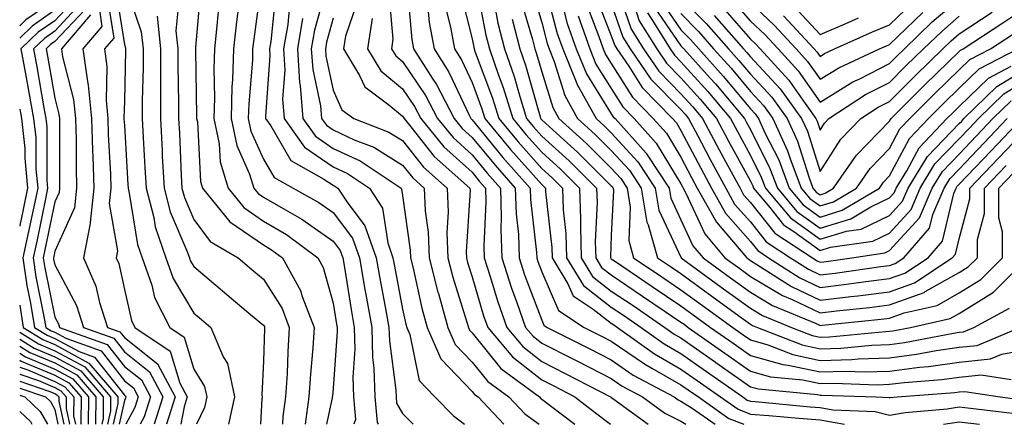
# Model space of a CAD drawing. Units: inches. Extents: x 1023923 to 1026563, y 7229258 to 7231898.
# Drawn here: x 1023923 to 1024065, y 7229258 to 7229316 of the extents above; entities that cross this region are included whole.
import ezdxf

# ---------------------------------------------------------------- set-up
doc = ezdxf.new("R2010")
doc.units = ezdxf.units.IN
doc.header["$MEASUREMENT"] = 0
doc.layers.add('Contour_10237229', color=7, linetype='Continuous', true_color=0x9a7770)

msp = doc.modelspace()

# ---------------------------------------------------------------- linework, layer by layer
at = {"layer": 'Contour_10237229'}
for points in [[(1023938.05, 7229321.47, 3005), (1023940.47, 7229314.35, 3005), (1023940.73, 7229311.92, 3005), (1023940.73, 7229309.24, 3005), (1023940.61, 7229304.48, 3005), (1023940.61, 7229301.92, 3005), (1023940.75, 7229299.21, 3005), (1023941, 7229294.87, 3005), (1023941.16, 7229291.92, 3005), (1023942.27, 7229287.71, 3005), (1023942.48, 7229286.35, 3005), (1023944.01, 7229281.92, 3005), (1023945.04, 7229278.92, 3005), (1023948.05, 7229273.98, 3005), (1023949.16, 7229273.03, 3005), (1023950.49, 7229271.92, 3005), (1023952.25, 7229267.71, 3005), (1023952.85, 7229266.72, 3005), (1023953.87, 7229261.92, 3005), (1023953.02, 7229258, 3005)], [(1023957.74, 7229321.61, 3011), (1023956.64, 7229313.33, 3011), (1023956.49, 7229311.92, 3011), (1023956.45, 7229310.31, 3011), (1023955.92, 7229304.04, 3011), (1023955.86, 7229301.92, 3011), (1023956.23, 7229300.11, 3011), (1023958.05, 7229296.06, 3011), (1023959.57, 7229293.43, 3011), (1023962.29, 7229291.92, 3011), (1023966, 7229289.87, 3011), (1023968.05, 7229288.42, 3011), (1023970.86, 7229284.73, 3011), (1023971.84, 7229281.92, 3011), (1023972.64, 7229277.34, 3011), (1023972.76, 7229276.62, 3011), (1023973.6, 7229271.92, 3011), (1023973.71, 7229267.58, 3011), (1023973.91, 7229266.06, 3011), (1023974.07, 7229261.92, 3011), (1023974.38, 7229258.24, 3011), (1023974.51, 7229258, 3011)], [(1023978.66, 7229321.32, 3020), (1023979.38, 7229313.25, 3020), (1023979.63, 7229311.92, 3020), (1023982.41, 7229307.56, 3020), (1023982.93, 7229306.79, 3020), (1023985.47, 7229301.92, 3020), (1023986.62, 7229300.5, 3020), (1023988.05, 7229299.21, 3020), (1023991.33, 7229295.21, 3020), (1023994.24, 7229291.92, 3020), (1023994.36, 7229288.22, 3020), (1023994.69, 7229285.28, 3020), (1023994.81, 7229281.92, 3020), (1023995.59, 7229279.47, 3020), (1023998.05, 7229272.97, 3020), (1023998.36, 7229272.24, 3020), (1023998.85, 7229271.92, 3020), (1024004.96, 7229268.83, 3020), (1024008.05, 7229267.24, 3020), (1024011.21, 7229265.07, 3020), (1024017.07, 7229261.92, 3020), (1024017.64, 7229261.51, 3020), (1024018.05, 7229261.3, 3020), (1024019.65, 7229260.32, 3020), (1024022.96, 7229258, 3020)], [(1023988.58, 7229321.39, 3024), (1023990.02, 7229313.89, 3024), (1023990.53, 7229311.92, 3024), (1023991.82, 7229308.15, 3024), (1023992.48, 7229306.36, 3024), (1023993.89, 7229301.92, 3024), (1023995.76, 7229299.64, 3024), (1023998.05, 7229297.08, 3024), (1024000.75, 7229294.63, 3024), (1024003.48, 7229291.92, 3024), (1024003.64, 7229287.51, 3024), (1024003.6, 7229286.38, 3024), (1024003.73, 7229281.92, 3024), (1024005.35, 7229279.22, 3024), (1024008.05, 7229277.14, 3024), (1024011.17, 7229275.04, 3024), (1024015.76, 7229271.92, 3024), (1024017.09, 7229270.96, 3024), (1024018.05, 7229270.42, 3024), (1024023.05, 7229266.91, 3024), (1024023.09, 7229266.89, 3024), (1024028.05, 7229263.4, 3024), (1024029.2, 7229263.07, 3024), (1024037.7, 7229262.26, 3024), (1024038.05, 7229262.19, 3024), (1024038.32, 7229262.2, 3024), (1024046.08, 7229261.92, 3024), (1024047.97, 7229261.84, 3024), (1024048.05, 7229261.82, 3024), (1024048.13, 7229261.83, 3024), (1024049.12, 7229261.92, 3024), (1024057.42, 7229262.55, 3024), (1024058.05, 7229262.64, 3024), (1024058.85, 7229262.72, 3024), (1024063.97, 7229261.92, 3024), (1024067.6, 7229261.48, 3024)], [(1023998.32, 7229321.66, 3029), (1024000.28, 7229314.15, 3029), (1024001.06, 7229311.92, 3029), (1024003.07, 7229306.94, 3029), (1024003.15, 7229306.82, 3029), (1024005.88, 7229301.92, 3029), (1024007.01, 7229300.89, 3029), (1024008.05, 7229299.87, 3029), (1024011.86, 7229295.72, 3029), (1024014.34, 7229291.92, 3029), (1024014.87, 7229288.75, 3029), (1024018.05, 7229282.01, 3029), (1024018.07, 7229281.95, 3029), (1024018.11, 7229281.92, 3029), (1024023.85, 7229277.71, 3029), (1024028.05, 7229274.67, 3029), (1024029.77, 7229273.64, 3029), (1024033.93, 7229271.92, 3029), (1024036.9, 7229270.76, 3029), (1024038.05, 7229270.51, 3029), (1024039.42, 7229270.55, 3029), (1024047.48, 7229271.35, 3029), (1024048.05, 7229271.37, 3029), (1024048.54, 7229271.43, 3029), (1024051.04, 7229271.92, 3029), (1024056.78, 7229273.2, 3029), (1024058.05, 7229273.91, 3029), (1024062.97, 7229277, 3029), (1024067.93, 7229281.92, 3029)], [(1024008.66, 7229321.32, 3035), (1024010.9, 7229314.77, 3035), (1024012.68, 7229311.92, 3035), (1024014.87, 7229308.73, 3035), (1024018.05, 7229305.48, 3035), (1024019.75, 7229303.62, 3035), (1024021.17, 7229301.92, 3035), (1024023.56, 7229297.43, 3035), (1024024.77, 7229295.2, 3035), (1024026.55, 7229291.92, 3035), (1024027.07, 7229290.95, 3035), (1024028.05, 7229289.86, 3035), (1024031.55, 7229285.43, 3035), (1024036.96, 7229281.92, 3035), (1024037.62, 7229281.49, 3035), (1024038.05, 7229281.29, 3035), (1024038.62, 7229281.35, 3035), (1024042.64, 7229281.92, 3035), (1024047.35, 7229282.61, 3035), (1024048.05, 7229282.95, 3035), (1024052.33, 7229287.64, 3035), (1024054.16, 7229291.92, 3035), (1024055.65, 7229294.32, 3035), (1024058.05, 7229296.82, 3035), (1024060.53, 7229299.43, 3035), (1024062.89, 7229301.92, 3035), (1024065.51, 7229304.46, 3035)], [(1023936.78, 7229320.65, 3004), (1023938.05, 7229312.54, 3004), (1023938.21, 7229312.08, 3004), (1023938.23, 7229311.92, 3004), (1023938.23, 7229311.74, 3004), (1023938.05, 7229304.41, 3004), (1023937.99, 7229301.98, 3004), (1023937.99, 7229301.92, 3004), (1023937.99, 7229301.87, 3004), (1023938.05, 7229300.9, 3004), (1023938.54, 7229292.42, 3004), (1023938.58, 7229291.92, 3004), (1023938.75, 7229291.22, 3004), (1023939.94, 7229283.82, 3004), (1023940.61, 7229281.92, 3004), (1023941.98, 7229278, 3004), (1023942.37, 7229276.23, 3004), (1023944.57, 7229271.92, 3004), (1023946.66, 7229270.53, 3004), (1023948.05, 7229265.92, 3004), (1023949.57, 7229263.44, 3004), (1023949.89, 7229261.92, 3004), (1023949.55, 7229260.41, 3004), (1023948.42, 7229258, 3004)], [(1023945.96, 7229319.83, 3007), (1023945.47, 7229314.5, 3007), (1023945.73, 7229311.92, 3007), (1023945.73, 7229309.6, 3007), (1023945.84, 7229304.13, 3007), (1023945.84, 7229301.92, 3007), (1023945.96, 7229299.82, 3007), (1023946.23, 7229293.73, 3007), (1023946.33, 7229291.92, 3007), (1023946.68, 7229290.56, 3007), (1023948.05, 7229287.42, 3007), (1023950.39, 7229284.25, 3007), (1023954.42, 7229281.92, 3007), (1023956.39, 7229280.25, 3007), (1023958.05, 7229278.85, 3007), (1023960.73, 7229274.61, 3007), (1023961.76, 7229271.92, 3007), (1023961.55, 7229268.43, 3007), (1023961.45, 7229265.31, 3007), (1023961.23, 7229261.92, 3007), (1023960.84, 7229259.13, 3007), (1023960.8, 7229258, 3007)], [(1023949.03, 7229320.94, 3008), (1023948.28, 7229312.14, 3008), (1023948.25, 7229311.92, 3008), (1023948.25, 7229311.72, 3008), (1023948.44, 7229302.32, 3008), (1023948.44, 7229301.92, 3008), (1023948.54, 7229301.43, 3008), (1023949.01, 7229292.87, 3008), (1023949.3, 7229291.92, 3008), (1023953.21, 7229287.08, 3008), (1023958.05, 7229283.77, 3008), (1023959.2, 7229283.08, 3008), (1023960.78, 7229281.92, 3008), (1023963.36, 7229277.23, 3008), (1023963.6, 7229276.36, 3008), (1023965.32, 7229271.92, 3008), (1023965.12, 7229269, 3008), (1023964.79, 7229265.18, 3008), (1023964.59, 7229261.92, 3008), (1023964.04, 7229258, 3008)], [(1023959.83, 7229320.14, 3012), (1023959.1, 7229312.97, 3012), (1023958.91, 7229311.92, 3012), (1023958.97, 7229310.99, 3012), (1023958.34, 7229302.21, 3012), (1023958.36, 7229301.92, 3012), (1023959.12, 7229300.85, 3012), (1023962, 7229295.88, 3012), (1023966.74, 7229293.23, 3012), (1023968.05, 7229292.33, 3012), (1023968.32, 7229292.19, 3012), (1023968.75, 7229291.92, 3012), (1023970.08, 7229289.9, 3012), (1023972.64, 7229286.52, 3012), (1023974.24, 7229281.92, 3012), (1023974.81, 7229278.68, 3012), (1023975.65, 7229274.33, 3012), (1023976.08, 7229271.92, 3012), (1023976.14, 7229270, 3012), (1023977.07, 7229262.9, 3012), (1023977.11, 7229261.92, 3012), (1023977.19, 7229261.05, 3012), (1023978.05, 7229259.53, 3012), (1023979.57, 7229258, 3012)], [(1023967.15, 7229321.02, 3015), (1023965.39, 7229314.59, 3015), (1023964.92, 7229311.92, 3015), (1023965.12, 7229308.98, 3015), (1023966.25, 7229303.72, 3015), (1023966.41, 7229301.92, 3015), (1023967.09, 7229300.95, 3015), (1023968.05, 7229300.29, 3015), (1023971.1, 7229298.87, 3015), (1023973.91, 7229297.78, 3015), (1023978.05, 7229295.24, 3015), (1023979.51, 7229293.38, 3015), (1023981.16, 7229291.92, 3015), (1023981.31, 7229288.67, 3015), (1023981.72, 7229285.6, 3015), (1023981.86, 7229281.92, 3015), (1023983.13, 7229276.99, 3015), (1023983.19, 7229276.78, 3015), (1023984.55, 7229271.92, 3015), (1023985.59, 7229269.46, 3015), (1023988.05, 7229266.93, 3015), (1023990.28, 7229264.16, 3015), (1023993.3, 7229261.92, 3015), (1023995.61, 7229259.48, 3015), (1023997.67, 7229258, 3015)], [(1023976.08, 7229319.94, 3019), (1023976.66, 7229313.3, 3019), (1023976.45, 7229311.92, 3019), (1023977.05, 7229310.92, 3019), (1023978.05, 7229310.09, 3019), (1023981.35, 7229305.22, 3019), (1023983.07, 7229301.92, 3019), (1023985.32, 7229299.19, 3019), (1023988.05, 7229296.7, 3019), (1023990.2, 7229294.08, 3019), (1023992.11, 7229291.92, 3019), (1023992.23, 7229287.74, 3019), (1023992.15, 7229286.02, 3019), (1023992.29, 7229281.92, 3019), (1023993.69, 7229277.56, 3019), (1023994.48, 7229275.48, 3019), (1023995.73, 7229271.92, 3019), (1023996.8, 7229270.66, 3019), (1023998.05, 7229269.67, 3019), (1024002.62, 7229267.35, 3019), (1024003.19, 7229267.07, 3019), (1024008.05, 7229264.56, 3019), (1024009.61, 7229263.48, 3019), (1024012.52, 7229261.92, 3019), (1024015.73, 7229259.59, 3019), (1024018.05, 7229258.43, 3019), (1024018.75, 7229258, 3019)], [(1023986.33, 7229320.2, 3023), (1023988.05, 7229313.38, 3023), (1023988.28, 7229312.15, 3023), (1023988.34, 7229311.92, 3023), (1023988.5, 7229311.47, 3023), (1023990.98, 7229304.84, 3023), (1023991.9, 7229301.92, 3023), (1023994.67, 7229298.55, 3023), (1023998.05, 7229294.75, 3023), (1023999.53, 7229293.4, 3023), (1024001.04, 7229291.92, 3023), (1024001.14, 7229288.82, 3023), (1024001.53, 7229285.4, 3023), (1024001.62, 7229281.92, 3023), (1024004.05, 7229277.92, 3023), (1024008.05, 7229274.83, 3023), (1024009.79, 7229273.66, 3023), (1024012.35, 7229271.92, 3023), (1024015.67, 7229269.55, 3023), (1024018.05, 7229268.18, 3023), (1024021.72, 7229265.59, 3023), (1024026.98, 7229261.92, 3023), (1024027.6, 7229261.47, 3023), (1024028.05, 7229261.3, 3023), (1024028.71, 7229261.25, 3023), (1024036.66, 7229260.53, 3023), (1024038.05, 7229260.43, 3023), (1024039.89, 7229260.09, 3023), (1024045.96, 7229259.83, 3023), (1024048.05, 7229259.29, 3023), (1024050.28, 7229259.7, 3023), (1024056.35, 7229260.23, 3023), (1024058.05, 7229260.49, 3023), (1024059.67, 7229260.3, 3023), (1024065.71, 7229259.58, 3023)], [(1023996.62, 7229320.5, 3028), (1023998.05, 7229315.73, 3028), (1023998.83, 7229312.71, 3028), (1023999.12, 7229311.92, 3028), (1023999.85, 7229310.13, 3028), (1024001.35, 7229305.22, 3028), (1024003.19, 7229301.92, 3028), (1024005.75, 7229299.62, 3028), (1024008.05, 7229297.34, 3028), (1024010.65, 7229294.51, 3028), (1024012.35, 7229291.92, 3028), (1024013.15, 7229287.03, 3028), (1024013.34, 7229286.63, 3028), (1024014.69, 7229281.92, 3028), (1024016.68, 7229280.56, 3028), (1024018.05, 7229279.64, 3028), (1024022.5, 7229276.38, 3028), (1024026.37, 7229273.59, 3028), (1024028.05, 7229272.39, 3028), (1024028.34, 7229272.21, 3028), (1024029.05, 7229271.92, 3028), (1024035.51, 7229269.39, 3028), (1024038.05, 7229268.85, 3028), (1024041.04, 7229268.94, 3028), (1024045.51, 7229269.38, 3028), (1024048.05, 7229269.47, 3028), (1024050.22, 7229269.74, 3028), (1024057.25, 7229271.11, 3028), (1024058.05, 7229271.23, 3028), (1024058.67, 7229271.3, 3028), (1024060.18, 7229271.92, 3028), (1024065.28, 7229274.69, 3028)], [(1023928.05, 7229318.97, 2996), (1023923.89, 7229316.07, 2996), (1023923, 7229315.22, 2996)], [(1023930.92, 7229319.05, 2998), (1023928.05, 7229315.96, 2998), (1023925.67, 7229314.3, 2998), (1023923.17, 7229311.92, 2998), (1023923.95, 7229307.82, 2998), (1023924.32, 7229305.64, 2998), (1023925, 7229301.92, 2998), (1023925.34, 7229299.2, 2998), (1023925.32, 7229294.64, 2998), (1023925.59, 7229291.92, 2998), (1023924.92, 7229288.79, 2998), (1023924.28, 7229285.69, 2998), (1023923.46, 7229281.92, 2998), (1023924.05, 7229277.93, 2998), (1023924.57, 7229275.4, 2998), (1023925.14, 7229271.92, 2998), (1023926.94, 7229270.8, 2998), (1023928.05, 7229270.33, 2998), (1023931.53, 7229268.44, 2998), (1023933.77, 7229267.64, 2998), (1023938.05, 7229262.18, 2998), (1023938.21, 7229262.07, 2998), (1023938.28, 7229261.92, 2998), (1023938.23, 7229261.74, 2998), (1023938.05, 7229261.43, 2998), (1023937.29, 7229258, 2998)], [(1023935.57, 7229319.43, 3003), (1023936.51, 7229313.47, 3003), (1023935.18, 7229311.92, 3003), (1023935.53, 7229309.39, 3003), (1023935.41, 7229304.57, 3003), (1023935.67, 7229301.92, 3003), (1023935.73, 7229299.61, 3003), (1023936.04, 7229293.93, 3003), (1023936.1, 7229291.92, 3003), (1023935.86, 7229289.73, 3003), (1023937.07, 7229282.9, 3003), (1023936.88, 7229281.92, 3003), (1023937.23, 7229281.11, 3003), (1023938.05, 7229277.38, 3003), (1023939.05, 7229272.91, 3003), (1023939.55, 7229271.92, 3003), (1023944.65, 7229268.52, 3003), (1023946.04, 7229263.93, 3003), (1023947.09, 7229261.92, 3003), (1023946.66, 7229260.52, 3003), (1023946.15, 7229258, 3003)], [(1023951.62, 7229318.36, 3009), (1023951.35, 7229315.22, 3009), (1023951, 7229311.92, 3009), (1023950.9, 7229309.06, 3009), (1023951, 7229304.87, 3009), (1023950.92, 7229301.92, 3009), (1023951.66, 7229298.3, 3009), (1023951.8, 7229295.68, 3009), (1023952.97, 7229291.92, 3009), (1023955.24, 7229289.12, 3009), (1023958.05, 7229287.19, 3009), (1023961.37, 7229285.24, 3009), (1023965.88, 7229281.92, 3009), (1023966.64, 7229280.52, 3009), (1023968.05, 7229275.41, 3009), (1023968.54, 7229272.4, 3009), (1023968.62, 7229271.92, 3009), (1023968.64, 7229271.33, 3009), (1023968.05, 7229263.16, 3009), (1023967.95, 7229262.02, 3009), (1023967.93, 7229261.92, 3009), (1023967.93, 7229261.79, 3009), (1023967.09, 7229258, 3009)], [(1023954.5, 7229318.37, 3010), (1023954.16, 7229315.81, 3010), (1023953.75, 7229311.92, 3010), (1023953.6, 7229307.48, 3010), (1023953.52, 7229306.45, 3010), (1023953.38, 7229301.92, 3010), (1023954.2, 7229298.06, 3010), (1023956.04, 7229293.93, 3010), (1023956.66, 7229291.92, 3010), (1023957.29, 7229291.15, 3010), (1023958.05, 7229290.63, 3010), (1023961.19, 7229288.78, 3010), (1023963.58, 7229287.46, 3010), (1023968.05, 7229284.29, 3010), (1023969.09, 7229282.95, 3010), (1023969.44, 7229281.92, 3010), (1023969.73, 7229280.25, 3010), (1023970.65, 7229274.51, 3010), (1023971.1, 7229271.92, 3010), (1023971.19, 7229268.78, 3010), (1023970.9, 7229264.77, 3010), (1023971, 7229261.92, 3010), (1023971.27, 7229258.69, 3010), (1023971.05, 7229258, 3010)], [(1023971.49, 7229318.49, 3017), (1023969.85, 7229313.73, 3017), (1023969.57, 7229311.92, 3017), (1023971.86, 7229308.11, 3017), (1023972.6, 7229306.47, 3017), (1023976.08, 7229303.89, 3017), (1023978.05, 7229302.27, 3017), (1023978.19, 7229302.06, 3017), (1023978.26, 7229301.92, 3017), (1023979.24, 7229300.72, 3017), (1023982.6, 7229296.48, 3017), (1023987.72, 7229291.92, 3017), (1023987.74, 7229291.61, 3017), (1023987.19, 7229282.78, 3017), (1023987.21, 7229281.92, 3017), (1023987.39, 7229281.26, 3017), (1023988.05, 7229279.16, 3017), (1023989.69, 7229273.56, 3017), (1023990.28, 7229271.92, 3017), (1023993.83, 7229267.69, 3017), (1023998.05, 7229264.37, 3017), (1023999.67, 7229263.55, 3017), (1024002.82, 7229261.92, 3017), (1024005.78, 7229259.65, 3017), (1024007.94, 7229258, 3017)], [(1023981.62, 7229318.35, 3021), (1023981.86, 7229315.73, 3021), (1023982.56, 7229311.92, 3021), (1023984.71, 7229308.57, 3021), (1023987.66, 7229302.3, 3021), (1023987.87, 7229301.92, 3021), (1023987.95, 7229301.82, 3021), (1023988.05, 7229301.72, 3021), (1023992.46, 7229296.34, 3021), (1023996.37, 7229291.92, 3021), (1023996.43, 7229290.3, 3021), (1023997.29, 7229282.67, 3021), (1023997.33, 7229281.92, 3021), (1023997.5, 7229281.37, 3021), (1023998.05, 7229279.91, 3021), (1024000.47, 7229274.33, 3021), (1024004.14, 7229271.92, 3021), (1024006.74, 7229270.61, 3021), (1024008.05, 7229269.94, 3021), (1024012.8, 7229266.67, 3021), (1024013.89, 7229266.07, 3021), (1024018.05, 7229263.69, 3021), (1024019.09, 7229262.96, 3021), (1024020.57, 7229261.92, 3021), (1024024.96, 7229258.83, 3021), (1024027.09, 7229258, 3021)], [(1023991.14, 7229318.84, 3025), (1023991.74, 7229315.62, 3025), (1023992.7, 7229311.92, 3025), (1023994.07, 7229307.95, 3025), (1023994.89, 7229305.08, 3025), (1023995.88, 7229301.92, 3025), (1023996.86, 7229300.74, 3025), (1023998.05, 7229299.4, 3025), (1024001.98, 7229295.85, 3025), (1024005.94, 7229291.92, 3025), (1024006, 7229289.88, 3025), (1024005.75, 7229284.21, 3025), (1024005.82, 7229281.92, 3025), (1024006.66, 7229280.53, 3025), (1024008.05, 7229279.46, 3025), (1024012.54, 7229276.42, 3025), (1024015.67, 7229274.3, 3025), (1024018.05, 7229272.69, 3025), (1024018.5, 7229272.36, 3025), (1024019.1, 7229271.92, 3025), (1024024.36, 7229268.23, 3025), (1024028.05, 7229265.65, 3025), (1024030.94, 7229264.82, 3025), (1024035.59, 7229264.38, 3025), (1024038.05, 7229263.85, 3025), (1024040.04, 7229263.91, 3025), (1024046.27, 7229263.69, 3025), (1024048.05, 7229263.75, 3025), (1024050.14, 7229264.02, 3025), (1024055.55, 7229264.42, 3025), (1024058.05, 7229264.78, 3025), (1024061.23, 7229265.11, 3025), (1024065.53, 7229264.44, 3025)], [(1023995.04, 7229318.91, 3027), (1023996.72, 7229313.25, 3027), (1023997.07, 7229311.92, 3027), (1023997.31, 7229311.19, 3027), (1023998.05, 7229308.61, 3027), (1023999.63, 7229303.5, 3027), (1024000.51, 7229301.92, 3027), (1024004.48, 7229298.35, 3027), (1024008.05, 7229294.8, 3027), (1024009.42, 7229293.3, 3027), (1024010.34, 7229291.92, 3027), (1024010.78, 7229289.19, 3027), (1024010.55, 7229284.42, 3027), (1024011.25, 7229281.92, 3027), (1024015.32, 7229279.18, 3027), (1024018.05, 7229277.32, 3027), (1024021.17, 7229275.05, 3027), (1024025.51, 7229271.92, 3027), (1024027, 7229270.87, 3027), (1024028.05, 7229270.13, 3027), (1024030.55, 7229269.42, 3027), (1024034.14, 7229268.01, 3027), (1024038.05, 7229267.18, 3027), (1024042.64, 7229267.32, 3027), (1024043.54, 7229267.41, 3027), (1024048.05, 7229267.55, 3027), (1024051.92, 7229268.05, 3027), (1024054.73, 7229268.6, 3027), (1024058.05, 7229269.08, 3027), (1024060.63, 7229269.34, 3027), (1024066.8, 7229271.92, 3027)], [(1024000.78, 7229319.2, 3030), (1024001.72, 7229315.59, 3030), (1024003.01, 7229311.92, 3030), (1024004.46, 7229308.33, 3030), (1024008.05, 7229302.61, 3030), (1024008.32, 7229302.18, 3030), (1024008.58, 7229301.92, 3030), (1024013.07, 7229296.94, 3030), (1024013.11, 7229296.86, 3030), (1024016.35, 7229291.92, 3030), (1024016.6, 7229290.46, 3030), (1024018.05, 7229287.38, 3030), (1024019.77, 7229283.65, 3030), (1024021.25, 7229281.92, 3030), (1024025.18, 7229279.04, 3030), (1024028.05, 7229276.96, 3030), (1024031.21, 7229275.07, 3030), (1024037.5, 7229272.46, 3030), (1024038.05, 7229272.2, 3030), (1024038.36, 7229272.24, 3030), (1024046.86, 7229273.11, 3030), (1024048.05, 7229273.26, 3030), (1024050.16, 7229274.02, 3030), (1024054.89, 7229275.07, 3030), (1024058.05, 7229276.86, 3030), (1024061.16, 7229278.8, 3030), (1024064.3, 7229281.92, 3030), (1024064.3, 7229285.66, 3030), (1024063.77, 7229287.64, 3030), (1024063.77, 7229291.92, 3030), (1024065.86, 7229294.11, 3030)], [(1024005.76, 7229319.63, 3033), (1024008.05, 7229313.81, 3033), (1024008.54, 7229312.41, 3033), (1024008.83, 7229311.92, 3033), (1024010.55, 7229309.42, 3033), (1024012.48, 7229306.35, 3033), (1024016.84, 7229301.92, 3033), (1024017.41, 7229301.28, 3033), (1024018.05, 7229300.21, 3033), (1024020.9, 7229294.78, 3033), (1024022.46, 7229291.92, 3033), (1024024.46, 7229288.33, 3033), (1024028.05, 7229284.25, 3033), (1024029.09, 7229282.96, 3033), (1024030.67, 7229281.92, 3033), (1024035.16, 7229279.03, 3033), (1024038.05, 7229277.65, 3033), (1024041.86, 7229278.11, 3033), (1024044.63, 7229278.49, 3033), (1024048.05, 7229278.92, 3033), (1024050.26, 7229279.71, 3033), (1024053.6, 7229281.92, 3033), (1024055.67, 7229284.3, 3033), (1024057.29, 7229291.16, 3033), (1024057.62, 7229291.92, 3033), (1024057.78, 7229292.19, 3033), (1024058.05, 7229292.47, 3033), (1024062.66, 7229297.3, 3033), (1024067.05, 7229301.92, 3033)], [(1024008.05, 7229318.43, 3034), (1024009.71, 7229313.59, 3034), (1024010.75, 7229311.92, 3034), (1024013.71, 7229307.59, 3034), (1024018.05, 7229303.2, 3034), (1024018.66, 7229302.53, 3034), (1024019.16, 7229301.92, 3034), (1024020.43, 7229299.54, 3034), (1024022.23, 7229296.11, 3034), (1024024.5, 7229291.92, 3034), (1024025.76, 7229289.63, 3034), (1024028.05, 7229287.06, 3034), (1024030.32, 7229284.19, 3034), (1024033.81, 7229281.92, 3034), (1024036.39, 7229280.26, 3034), (1024038.05, 7229279.47, 3034), (1024040.24, 7229279.73, 3034), (1024046.78, 7229280.65, 3034), (1024048.05, 7229280.81, 3034), (1024048.87, 7229281.1, 3034), (1024050.12, 7229281.92, 3034), (1024053.81, 7229286.17, 3034), (1024054.26, 7229288.14, 3034), (1024055.9, 7229291.92, 3034), (1024056.72, 7229293.26, 3034), (1024058.05, 7229294.64, 3034), (1024061.6, 7229298.37, 3034), (1024064.98, 7229301.92, 3034)], [(1024011.08, 7229318.9, 3036), (1024012.07, 7229315.95, 3036), (1024014.59, 7229311.92, 3036), (1024016, 7229309.87, 3036), (1024018.05, 7229307.78, 3036), (1024020.84, 7229304.7, 3036), (1024023.17, 7229301.92, 3036), (1024024.87, 7229298.74, 3036), (1024028.05, 7229292.9, 3036), (1024028.38, 7229292.25, 3036), (1024028.5, 7229291.92, 3036), (1024030.82, 7229289.14, 3036), (1024032.8, 7229286.66, 3036), (1024034.28, 7229285.7, 3036), (1024038.05, 7229282.96, 3036), (1024039.55, 7229283.42, 3036), (1024045.65, 7229284.32, 3036), (1024048.05, 7229285.47, 3036), (1024051.14, 7229288.84, 3036), (1024052.44, 7229291.92, 3036), (1024054.57, 7229295.39, 3036), (1024058.05, 7229299, 3036), (1024059.48, 7229300.49, 3036), (1024060.82, 7229301.92, 3036), (1024064.48, 7229305.48, 3036), (1024068.05, 7229307.65, 3036)], [(1024015.1, 7229318.98, 3039), (1024018.05, 7229314.68, 3039), (1024019.42, 7229313.29, 3039), (1024020.61, 7229311.92, 3039), (1024024.14, 7229308.01, 3039), (1024028.05, 7229303.33, 3039), (1024028.73, 7229302.59, 3039), (1024029.22, 7229301.92, 3039), (1024030.18, 7229299.78, 3039), (1024032.11, 7229295.97, 3039), (1024033.62, 7229291.92, 3039), (1024035.65, 7229289.51, 3039), (1024038.05, 7229287.77, 3039), (1024041.23, 7229288.74, 3039), (1024046.59, 7229291.92, 3039), (1024047.19, 7229292.78, 3039), (1024048.05, 7229293.67, 3039), (1024050.92, 7229299.06, 3039), (1024053.64, 7229301.92, 3039), (1024055.84, 7229304.13, 3039), (1024058.05, 7229306.28, 3039), (1024060.92, 7229309.05, 3039), (1024066.47, 7229311.92, 3039)], [(1024018.05, 7229319.32, 3041), (1024021.7, 7229315.57, 3041), (1024024.91, 7229311.92, 3041), (1024026.39, 7229310.27, 3041), (1024028.05, 7229308.3, 3041), (1024031.12, 7229304.99, 3041), (1024033.34, 7229301.92, 3041), (1024034.81, 7229298.68, 3041), (1024036.43, 7229293.54, 3041), (1024037.03, 7229291.92, 3041), (1024037.5, 7229291.36, 3041), (1024038.05, 7229290.96, 3041), (1024038.77, 7229291.19, 3041), (1024040, 7229291.92, 3041), (1024043.3, 7229296.67, 3041), (1024048.05, 7229301.54, 3041), (1024048.19, 7229301.78, 3041), (1024048.3, 7229301.92, 3041), (1024053.17, 7229306.8, 3041), (1024058.05, 7229311.53, 3041), (1024058.25, 7229311.72, 3041), (1024058.64, 7229311.92, 3041), (1024064.34, 7229315.64, 3041), (1024068.05, 7229318.13, 3041)], [(1024025.26, 7229319.13, 3044), (1024028.05, 7229315.92, 3044), (1024030.12, 7229313.99, 3044), (1024032.03, 7229311.92, 3044), (1024034.91, 7229308.78, 3044), (1024038.05, 7229304.27, 3044), (1024042.78, 7229307.18, 3044), (1024043.77, 7229307.64, 3044), (1024048.05, 7229309.82, 3044), (1024049.1, 7229310.88, 3044), (1024050.18, 7229311.92, 3044), (1024054.18, 7229315.79, 3044), (1024058.05, 7229319.13, 3044)], [(1024028.05, 7229318.52, 3045), (1024031.47, 7229315.34, 3045), (1024034.61, 7229311.92, 3045), (1024036.25, 7229310.13, 3045), (1024038.05, 7229307.56, 3045), (1024040.75, 7229309.22, 3045), (1024046.59, 7229311.92, 3045), (1024047.6, 7229312.38, 3045), (1024048.05, 7229312.55, 3045), (1024052.82, 7229317.15, 3045)], [(1024032.82, 7229316.69, 3046), (1024037.21, 7229311.92, 3046), (1024037.6, 7229311.48, 3046), (1024038.05, 7229310.85, 3046), (1024038.71, 7229311.26, 3046), (1024040.14, 7229311.92, 3046), (1024045.59, 7229314.39, 3046), (1024048.05, 7229315.38, 3046), (1024051.39, 7229318.59, 3046)], [(1023928.05, 7229317.47, 2997), (1023924.79, 7229315.19, 2997), (1023923, 7229313.48, 2997)], [(1023931.64, 7229318.32, 2999), (1023928.05, 7229314.46, 2999), (1023926.55, 7229313.41, 2999), (1023924.98, 7229311.92, 2999), (1023925.47, 7229309.34, 2999), (1023926.49, 7229303.47, 2999), (1023926.78, 7229301.92, 2999), (1023926.92, 7229300.79, 2999), (1023926.9, 7229293.06, 2999), (1023927.01, 7229291.92, 2999), (1023926.74, 7229290.6, 2999), (1023925.49, 7229284.49, 2999), (1023924.92, 7229281.92, 2999), (1023925.34, 7229279.2, 2999), (1023926.49, 7229273.47, 2999), (1023926.74, 7229271.92, 2999), (1023927.54, 7229271.42, 2999), (1023928.05, 7229271.21, 2999), (1023929.61, 7229270.37, 2999), (1023934.69, 7229268.55, 2999), (1023938.05, 7229264.25, 2999), (1023939.36, 7229263.23, 2999), (1023940.04, 7229261.92, 2999), (1023939.55, 7229260.41, 2999), (1023938.25, 7229258, 2999)], [(1023932.39, 7229317.59, 3000), (1023928.05, 7229312.96, 3000), (1023927.44, 7229312.53, 3000), (1023926.8, 7229311.92, 3000), (1023927, 7229310.88, 3000), (1023928.05, 7229304.84, 3000), (1023928.64, 7229302.52, 3000), (1023928.71, 7229301.92, 3000), (1023928.71, 7229292.57, 3000), (1023928.73, 7229291.92, 3000), (1023928.66, 7229291.3, 3000), (1023928.05, 7229289.97, 3000), (1023926.68, 7229283.29, 3000), (1023926.39, 7229281.92, 3000), (1023926.6, 7229280.47, 3000), (1023928.05, 7229273.37, 3000), (1023928.56, 7229272.42, 3000), (1023928.71, 7229271.92, 3000), (1023935.59, 7229269.46, 3000), (1023938.05, 7229266.32, 3000), (1023940.51, 7229264.38, 3000), (1023941.8, 7229261.92, 3000), (1023940.9, 7229259.07, 3000), (1023940.32, 7229258, 3000)], [(1023934.36, 7229318.22, 3002), (1023934.83, 7229315.13, 3002), (1023932.09, 7229311.92, 3002), (1023932.74, 7229307.24, 3002), (1023932.85, 7229306.73, 3002), (1023933.34, 7229301.92, 3002), (1023933.46, 7229297.34, 3002), (1023933.52, 7229296.45, 3002), (1023933.64, 7229291.92, 3002), (1023933.11, 7229286.99, 3002), (1023933.15, 7229286.83, 3002), (1023932.15, 7229281.92, 3002), (1023933.95, 7229277.83, 3002), (1023934.46, 7229275.5, 3002), (1023935.63, 7229271.92, 3002), (1023937.41, 7229271.29, 3002), (1023938.05, 7229270.46, 3002), (1023942.82, 7229266.69, 3002), (1023945.34, 7229261.92, 3002), (1023944.09, 7229258, 3002)], [(1023961.8, 7229318.17, 3013), (1023961.53, 7229315.4, 3013), (1023960.92, 7229311.92, 3013), (1023961.12, 7229308.85, 3013), (1023960.8, 7229304.68, 3013), (1023961.04, 7229301.92, 3013), (1023963.95, 7229297.82, 3013), (1023968.05, 7229294.98, 3013), (1023970.14, 7229294.01, 3013), (1023973.28, 7229291.92, 3013), (1023975.18, 7229289.04, 3013), (1023975.92, 7229284.06, 3013), (1023976.66, 7229281.92, 3013), (1023976.86, 7229280.73, 3013), (1023978.05, 7229274.53, 3013), (1023978.52, 7229272.39, 3013), (1023978.66, 7229271.92, 3013), (1023979.09, 7229270.88, 3013), (1023980.41, 7229264.28, 3013), (1023982.66, 7229261.92, 3013), (1023985.35, 7229259.21, 3013), (1023986.94, 7229258, 3013)], [(1023984.16, 7229318.04, 3022), (1023984.92, 7229315.05, 3022), (1023985.51, 7229311.92, 3022), (1023986.51, 7229310.37, 3022), (1023988.05, 7229307.09, 3022), (1023989.46, 7229303.33, 3022), (1023989.89, 7229301.92, 3022), (1023993.58, 7229297.46, 3022), (1023998.05, 7229292.43, 3022), (1023998.32, 7229292.18, 3022), (1023998.58, 7229291.92, 3022), (1023998.6, 7229291.37, 3022), (1023999.5, 7229283.37, 3022), (1023999.53, 7229281.92, 3022), (1024001.8, 7229278.17, 3022), (1024002.56, 7229276.43, 3022), (1024005.43, 7229274.55, 3022), (1024008.05, 7229272.53, 3022), (1024008.4, 7229272.28, 3022), (1024008.95, 7229271.92, 3022), (1024014.24, 7229268.12, 3022), (1024018.05, 7229265.93, 3022), (1024020.41, 7229264.27, 3022), (1024023.77, 7229261.92, 3022), (1024026.29, 7229260.15, 3022), (1024028.05, 7229259.46, 3022), (1024030.71, 7229259.25, 3022), (1024035, 7229258.86, 3022), (1024038.05, 7229258.64, 3022), (1024041.56, 7229258, 3022)], [(1024004.46, 7229318.33, 3032), (1024006.27, 7229313.69, 3032), (1024006.9, 7229311.92, 3032), (1024007.23, 7229311.1, 3032), (1024008.05, 7229309.8, 3032), (1024011.1, 7229304.97, 3032), (1024014.09, 7229301.92, 3032), (1024015.96, 7229299.83, 3032), (1024018.05, 7229296.36, 3032), (1024019.57, 7229293.45, 3032), (1024020.41, 7229291.92, 3032), (1024023.15, 7229287.01, 3032), (1024024.5, 7229285.47, 3032), (1024027.52, 7229281.92, 3032), (1024027.84, 7229281.7, 3032), (1024028.05, 7229281.54, 3032), (1024028.99, 7229280.97, 3032), (1024033.93, 7229277.8, 3032), (1024038.05, 7229275.84, 3032), (1024042.5, 7229276.36, 3032), (1024043.5, 7229276.47, 3032), (1024048.05, 7229277.04, 3032), (1024051.64, 7229278.34, 3032), (1024057.07, 7229281.92, 3032), (1024057.52, 7229282.44, 3032), (1024058.05, 7229284.64, 3032), (1024059.61, 7229290.37, 3032), (1024059.61, 7229291.92, 3032), (1024063.73, 7229296.24, 3032), (1024068.05, 7229300.79, 3032)], [(1024013.23, 7229317.1, 3037), (1024013.97, 7229316, 3037), (1024016.51, 7229311.92, 3037), (1024017.13, 7229311, 3037), (1024018.05, 7229310.07, 3037), (1024021.92, 7229305.8, 3037), (1024025.18, 7229301.92, 3037), (1024026.17, 7229300.05, 3037), (1024028.05, 7229296.61, 3037), (1024029.61, 7229293.49, 3037), (1024030.2, 7229291.92, 3037), (1024033.79, 7229287.65, 3037), (1024038.05, 7229284.57, 3037), (1024041.86, 7229285.72, 3037), (1024043.95, 7229286.03, 3037), (1024048.05, 7229287.99, 3037), (1024049.92, 7229290.05, 3037), (1024050.73, 7229291.92, 3037), (1024053.52, 7229296.45, 3037), (1024058.05, 7229301.18, 3037), (1024058.42, 7229301.56, 3037), (1024058.75, 7229301.92, 3037), (1024063.46, 7229306.51, 3037), (1024068.05, 7229309.29, 3037)], [(1024014.16, 7229318.03, 3038), (1024018.05, 7229312.37, 3038), (1024018.26, 7229312.14, 3038), (1024018.46, 7229311.92, 3038), (1024022.27, 7229307.7, 3038), (1024023.01, 7229306.88, 3038), (1024027.19, 7229301.92, 3038), (1024027.48, 7229301.35, 3038), (1024028.05, 7229300.32, 3038), (1024030.86, 7229294.73, 3038), (1024031.92, 7229291.92, 3038), (1024034.71, 7229288.58, 3038), (1024038.05, 7229286.17, 3038), (1024042.46, 7229287.51, 3038), (1024045.35, 7229289.23, 3038), (1024048.05, 7229290.52, 3038), (1024048.71, 7229291.26, 3038), (1024049.01, 7229291.92, 3038), (1024050.53, 7229294.4, 3038), (1024052.29, 7229297.69, 3038), (1024056.29, 7229301.92, 3038), (1024057.17, 7229302.8, 3038), (1024058.05, 7229303.65, 3038), (1024062.25, 7229307.72, 3038), (1024065.55, 7229309.42, 3038)], [(1024018.05, 7229317, 3040), (1024020.57, 7229314.43, 3040), (1024022.76, 7229311.92, 3040), (1024025.28, 7229309.14, 3040), (1024028.05, 7229305.82, 3040), (1024029.92, 7229303.79, 3040), (1024031.29, 7229301.92, 3040), (1024033.38, 7229297.26, 3040), (1024033.69, 7229296.27, 3040), (1024035.34, 7229291.92, 3040), (1024036.57, 7229290.44, 3040), (1024038.05, 7229289.37, 3040), (1024040, 7229289.96, 3040), (1024043.3, 7229291.92, 3040), (1024045.26, 7229294.72, 3040), (1024048.05, 7229297.6, 3040), (1024049.55, 7229300.43, 3040), (1024050.98, 7229301.92, 3040), (1024054.5, 7229305.46, 3040), (1024058.05, 7229308.9, 3040), (1024059.59, 7229310.39, 3040), (1024062.56, 7229311.92, 3040), (1024065.88, 7229314.09, 3040)], [(1024022.85, 7229316.72, 3042), (1024027.05, 7229311.92, 3042), (1024027.52, 7229311.4, 3042), (1024028.05, 7229310.78, 3042), (1024032.31, 7229306.18, 3042), (1024035.41, 7229301.92, 3042), (1024036.23, 7229300.09, 3042), (1024038.05, 7229294.31, 3042), (1024041.04, 7229298.93, 3042), (1024043.93, 7229301.92, 3042), (1024046.43, 7229303.55, 3042), (1024048.05, 7229304.37, 3042), (1024051.82, 7229308.15, 3042), (1024055.71, 7229311.92, 3042), (1024056.9, 7229313.07, 3042), (1024058.05, 7229314.07, 3042), (1024062.8, 7229317.18, 3042)], [(1024024.05, 7229317.92, 3043), (1024028.05, 7229313.33, 3043), (1024028.77, 7229312.64, 3043), (1024029.44, 7229311.92, 3043), (1024033.56, 7229307.43, 3043), (1024035.9, 7229304.08, 3043), (1024037.46, 7229301.92, 3043), (1024037.64, 7229301.52, 3043), (1024038.05, 7229300.24, 3043), (1024038.71, 7229301.26, 3043), (1024039.34, 7229301.92, 3043), (1024044.61, 7229305.35, 3043), (1024048.05, 7229307.1, 3043), (1024050.45, 7229309.51, 3043), (1024052.95, 7229311.92, 3043), (1024055.55, 7229314.43, 3043), (1024058.05, 7229316.6, 3043)], [(1024034.26, 7229318.12, 3047), (1024038.05, 7229313.98, 3047), (1024041.66, 7229315.54, 3047), (1024043.58, 7229316.4, 3047)], [(1023933.17, 7229316.79, 3001), (1023929.03, 7229311.92, 3001), (1023929.16, 7229310.8, 3001), (1023930.75, 7229304.63, 3001), (1023931.02, 7229301.92, 3001), (1023931.1, 7229298.86, 3001), (1023931.1, 7229294.97, 3001), (1023931.17, 7229291.92, 3001), (1023930.88, 7229289.09, 3001), (1023928.05, 7229282.88, 3001), (1023927.89, 7229282.09, 3001), (1023927.85, 7229281.92, 3001), (1023927.87, 7229281.74, 3001), (1023928.05, 7229280.89, 3001), (1023931.16, 7229275.04, 3001), (1023932.17, 7229271.92, 3001), (1023936.51, 7229270.37, 3001), (1023938.05, 7229268.39, 3001), (1023941.66, 7229265.53, 3001), (1023943.58, 7229261.92, 3001), (1023942.32, 7229258, 3001)], [(1023942.76, 7229316.62, 3006), (1023943.23, 7229311.92, 3006), (1023943.23, 7229301.92, 3006), (1023943.46, 7229297.34, 3006), (1023943.5, 7229296.46, 3006), (1023943.75, 7229291.92, 3006), (1023944.63, 7229288.51, 3006), (1023947.05, 7229282.91, 3006), (1023947.41, 7229281.92, 3006), (1023947.56, 7229281.44, 3006), (1023948.05, 7229280.65, 3006), (1023952.78, 7229276.65, 3006), (1023956.17, 7229273.79, 3006), (1023958.05, 7229272.22, 3006), (1023958.17, 7229272.04, 3006), (1023958.21, 7229271.92, 3006), (1023958.21, 7229271.77, 3006), (1023958.05, 7229267.08, 3006), (1023957.82, 7229262.16, 3006), (1023957.85, 7229261.92, 3006), (1023957.82, 7229261.68, 3006), (1023957.61, 7229258, 3006)], [(1023963.67, 7229316.29, 3014), (1023962.93, 7229311.92, 3014), (1023963.23, 7229307.1, 3014), (1023963.32, 7229306.65, 3014), (1023963.71, 7229301.92, 3014), (1023965.51, 7229299.38, 3014), (1023968.05, 7229297.63, 3014), (1023971.96, 7229295.83, 3014), (1023977.82, 7229291.92, 3014), (1023977.91, 7229291.78, 3014), (1023978.05, 7229290.86, 3014), (1023979.14, 7229283.01, 3014), (1023979.18, 7229281.92, 3014), (1023979.57, 7229280.41, 3014), (1023980.82, 7229274.69, 3014), (1023981.6, 7229271.92, 3014), (1023983.52, 7229267.39, 3014), (1023988.05, 7229262.73, 3014), (1023988.4, 7229262.28, 3014), (1023988.91, 7229261.92, 3014), (1023992.58, 7229258, 3014)], [(1023968.05, 7229316.35, 3016), (1023967.09, 7229312.88, 3016), (1023966.94, 7229311.92, 3016), (1023967, 7229310.87, 3016), (1023968.05, 7229305.99, 3016), (1023969.32, 7229303.18, 3016), (1023971.02, 7229301.92, 3016), (1023976.08, 7229299.95, 3016), (1023978.05, 7229298.74, 3016), (1023981.06, 7229294.94, 3016), (1023984.44, 7229291.92, 3016), (1023984.59, 7229288.46, 3016), (1023984.42, 7229285.56, 3016), (1023984.53, 7229281.92, 3016), (1023985.26, 7229279.13, 3016), (1023987.29, 7229272.68, 3016), (1023987.5, 7229271.92, 3016), (1023987.66, 7229271.53, 3016), (1023988.05, 7229271.14, 3016), (1023992.15, 7229266.02, 3016), (1023997.72, 7229261.92, 3016), (1023997.87, 7229261.75, 3016), (1023998.05, 7229261.63, 3016), (1023999.26, 7229260.7, 3016), (1024002.81, 7229258, 3016)], [(1023973.69, 7229316.27, 3018), (1023973.01, 7229311.92, 3018), (1023974.91, 7229308.78, 3018), (1023978.05, 7229306.19, 3018), (1023979.77, 7229303.64, 3018), (1023980.67, 7229301.92, 3018), (1023983.99, 7229297.87, 3018), (1023988.05, 7229294.19, 3018), (1023989.07, 7229292.94, 3018), (1023989.96, 7229291.92, 3018), (1023990.02, 7229289.94, 3018), (1023989.73, 7229283.59, 3018), (1023989.79, 7229281.92, 3018), (1023990.61, 7229279.36, 3018), (1023991.72, 7229275.59, 3018), (1023993.01, 7229271.92, 3018), (1023995.32, 7229269.18, 3018), (1023998.05, 7229267.03, 3018), (1024001.43, 7229265.31, 3018), (1024007.95, 7229261.92, 3018), (1024008.01, 7229261.88, 3018), (1024008.05, 7229261.85, 3018), (1024008.26, 7229261.71, 3018), (1024013.33, 7229258, 3018)], [(1023993.79, 7229316.19, 3026), (1023994.89, 7229311.92, 3026), (1023995.69, 7229309.57, 3026), (1023997.8, 7229302.16, 3026), (1023997.87, 7229301.92, 3026), (1023997.95, 7229301.83, 3026), (1023998.05, 7229301.72, 3026), (1024000.16, 7229299.8, 3026), (1024003.21, 7229297.07, 3026), (1024008.05, 7229292.26, 3026), (1024008.21, 7229292.09, 3026), (1024008.32, 7229291.92, 3026), (1024008.38, 7229291.6, 3026), (1024008.05, 7229285.1, 3026), (1024007.91, 7229282.06, 3026), (1024007.91, 7229281.92, 3026), (1024007.97, 7229281.84, 3026), (1024008.05, 7229281.77, 3026), (1024008.5, 7229281.47, 3026), (1024013.93, 7229277.8, 3026), (1024018.05, 7229275.01, 3026), (1024019.83, 7229273.71, 3026), (1024022.31, 7229271.92, 3026), (1024025.69, 7229269.55, 3026), (1024028.05, 7229267.89, 3026), (1024032.7, 7229266.57, 3026), (1024033.48, 7229266.49, 3026), (1024038.05, 7229265.52, 3026), (1024041.76, 7229265.63, 3026), (1024044.44, 7229265.53, 3026), (1024048.05, 7229265.65, 3026), (1024052.33, 7229266.2, 3026), (1024053.67, 7229266.3, 3026), (1024058.05, 7229266.93, 3026), (1024062.58, 7229267.39, 3026), (1024064.2, 7229268.07, 3026), (1024068.05, 7229268.78, 3026)], [(1024003.28, 7229316.69, 3031), (1024004.96, 7229311.92, 3031), (1024005.84, 7229309.71, 3031), (1024008.05, 7229306.21, 3031), (1024009.71, 7229303.58, 3031), (1024011.33, 7229301.92, 3031), (1024014.51, 7229298.38, 3031), (1024018.05, 7229292.52, 3031), (1024018.26, 7229292.13, 3031), (1024018.36, 7229291.92, 3031), (1024018.75, 7229291.21, 3031), (1024021.47, 7229285.34, 3031), (1024024.38, 7229281.92, 3031), (1024026.51, 7229280.37, 3031), (1024028.05, 7229279.25, 3031), (1024032.64, 7229276.51, 3031), (1024034.05, 7229275.92, 3031), (1024038.05, 7229274.02, 3031), (1024040.43, 7229274.3, 3031), (1024045.18, 7229274.79, 3031), (1024048.05, 7229275.14, 3031), (1024053.03, 7229276.95, 3031), (1024053.19, 7229277.05, 3031), (1024058.05, 7229279.8, 3031), (1024059.36, 7229280.62, 3031), (1024060.67, 7229281.92, 3031), (1024060.67, 7229284.55, 3031), (1024061.68, 7229288.28, 3031), (1024061.7, 7229291.92, 3031), (1024064.81, 7229295.17, 3031)], [(1023923, 7229303.26, 2997), (1023923.25, 7229301.92, 2997), (1023923.75, 7229297.61, 2997), (1023923.73, 7229296.23, 2997), (1023924.14, 7229291.92, 2997), (1023923.11, 7229286.97, 2997), (1023923.09, 7229286.89, 2997), (1023923, 7229286.48, 2997)], [(1023923, 7229275.12, 2997), (1023923.52, 7229271.92, 2997), (1023926.31, 7229270.18, 2997), (1023928.05, 7229269.45, 2997), (1023932.93, 7229266.8, 2997), (1023937.13, 7229261.92, 2997), (1023937.11, 7229260.99, 2997), (1023936.46, 7229258, 2997)], [(1023923, 7229271.24, 2996), (1023925.69, 7229269.56, 2996), (1023928.05, 7229268.57, 2996), (1023932.37, 7229266.23, 2996), (1023936.06, 7229261.92, 2996), (1023936.06, 7229259.92, 2996), (1023935.63, 7229258, 2996)], [(1023923, 7229270.23, 2995), (1023925.06, 7229268.94, 2995), (1023928.05, 7229267.69, 2995), (1023931.8, 7229265.66, 2995), (1023935, 7229261.92, 2995), (1023934.98, 7229258.85, 2995), (1023934.79, 7229258, 2995)], [(1023923, 7229269.22, 2994), (1023924.46, 7229268.32, 2994), (1023928.05, 7229266.81, 2994), (1023931.21, 7229265.09, 2994), (1023933.95, 7229261.92, 2994), (1023933.91, 7229258, 2994)], [(1023923, 7229268.22, 2993), (1023923.83, 7229267.7, 2993), (1023928.05, 7229265.92, 2993), (1023930.65, 7229264.52, 2993), (1023932.87, 7229261.92, 2993), (1023932.86, 7229258, 2993)], [(1023923, 7229267.21, 2992), (1023923.21, 7229267.09, 2992), (1023928.05, 7229265.05, 2992), (1023930.08, 7229263.95, 2992), (1023931.82, 7229261.92, 2992), (1023931.8, 7229258.17, 2992), (1023931.84, 7229258, 2992)], [(1023923, 7229266.19, 2991), (1023924.16, 7229265.8, 2991), (1023928.05, 7229264.17, 2991), (1023929.51, 7229263.38, 2991), (1023930.76, 7229261.92, 2991), (1023930.75, 7229259.22, 2991), (1023931, 7229258, 2991)], [(1023923, 7229265.19, 2990), (1023925.69, 7229264.28, 2990), (1023928.05, 7229263.29, 2990), (1023928.93, 7229262.81, 2990), (1023929.69, 7229261.92, 2990), (1023929.69, 7229260.28, 2990), (1023930.16, 7229258, 2990)], [(1023923, 7229264.18, 2989), (1023927.21, 7229262.76, 2989), (1023928.05, 7229262.41, 2989), (1023928.36, 7229262.23, 2989), (1023928.64, 7229261.92, 2989), (1023928.64, 7229261.33, 2989), (1023929.33, 7229258, 2989)], [(1023923, 7229263.18, 2988), (1023926.72, 7229261.92, 2988), (1023927.41, 7229261.28, 2988), (1023928.05, 7229260.14, 2988), (1023928.5, 7229258, 2988)], [(1023923, 7229262.17, 2987), (1023923.73, 7229261.92, 2987), (1023925.96, 7229259.84, 2987), (1023927, 7229258, 2987)], [(1023923, 7229259.82, 2986), (1023924.53, 7229258.39, 2986), (1023924.76, 7229258, 2986)], [(1024055.79, 7229258, 3022), (1024058.05, 7229258.36, 3022), (1024060.99, 7229258, 3022)]]:
    msp.add_polyline3d(points, dxfattribs=at)

doc.saveas('drawing.dxf')
